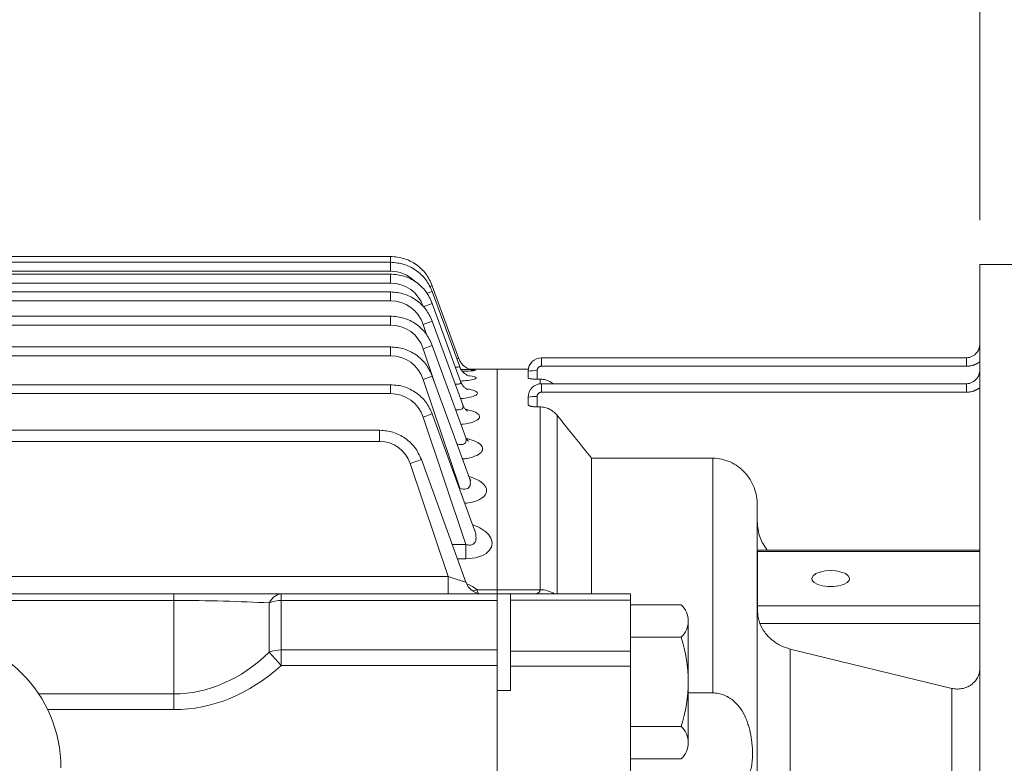
# Model space of a CAD drawing. Units: millimetres. Extents: x 0 to 3564, y 0 to 2520.
# Drawn here: x 997 to 1219, y 1590 to 1757 of the extents above; entities that cross this region are included whole.
import ezdxf

# ---------------------------------------------------------------- set-up
doc = ezdxf.new("R2010")
doc.units = ezdxf.units.MM
doc.header["$LTSCALE"] = 110
doc.layers.get('0').update_dxf_attribs({"linetype": 'CONTINUOUS', "lineweight": 30})
doc.layers.get('DEFPOINTS').update_dxf_attribs({"linetype": 'CONTINUOUS'})
for name, color, linetype, lineweight in [('DIMENSION LINE', 2, 'CONTINUOUS', 13), ('OUTLINE', 3, 'CONTINUOUS', 20), ('외형선', 3, 'CONTINUOUS', 20)]:
    doc.layers.add(name, color=color, linetype=linetype, lineweight=lineweight)
doc.styles.get("Standard").update_dxf_attribs({"font": 'romans.shx', "width": 0.8, "bigfont": 'whgtxt.shx'})
doc.dimstyles.get("Standard").update_dxf_attribs({"dimtxt": 3, "dimasz": 3, "dimexe": 1, "dimexo": 1, "dimgap": 1, "dimtad": 1, "dimdec": 1, "dimdsep": 46, "dimtxsty": 'Standard', "dimblk": 'OPEN', "dimcen": 0, "dimclrd": 2, "dimclre": 2, "dimclrt": 256, "dimadec": 1, "dimazin": 2, "dimtfac": 1, "dimtdec": 1, "dimtmove": 0, "dimatfit": 3, "dimldrblk": 'OPEN', "dimfxl": 1, "dimtolj": 1, "dimtzin": 0, "dimlwd": 9, "dimlwe": 9, "dimarcsym": 0})
doc.dimstyles.new('STANDARD$0', dxfattribs={"dimtxt": 3, "dimasz": 3, "dimexe": 1, "dimexo": 1, "dimgap": 1, "dimtad": 1, "dimdsep": 46, "dimtxsty": 'Standard', "dimblk": 'OPEN', "dimcen": 0, "dimclrd": 2, "dimclre": 2, "dimclrt": 7, "dimadec": 1, "dimazin": 2, "dimtfac": 1, "dimtmove": 0, "dimatfit": 3, "dimldrblk": 'OPEN', "dimfxl": 1, "dimtolj": 1, "dimtzin": 0, "dimlwd": 9, "dimlwe": 9, "dimarcsym": 0})

# ---------------------------------------------------------------- blocks, each defined once
blk = doc.blocks.new('A$C25c53e70')
at = {"layer": 'OUTLINE'}
blk.add_arc((291, 369.77), 30, 0, 90, dxfattribs=at)
blk = doc.blocks.new('_Open')
at = {"color": 0, "linetype": 'ByBlock', "lineweight": -2}
for p, q in [((-1, 0.1667), (0, 0)), ((-1, -0.1667), (0, 0)), ((0, 0), (-1, 0))]:
    blk.add_line(p, q, dxfattribs=at)
blk = doc.blocks.new('*D30')
at = {"layer": 'DEFPOINTS', "color": 0, "transparency": 16777216}
for p in [(846.08, 1945.66), (846.08, 1742.94), (1453.98, 1475.98)]:
    blk.add_point(p, dxfattribs=at)
at = {"layer": 'DIMENSION LINE', "color": 2, "lineweight": 9, "transparency": 16777216}
for p, q in [((846.08, 1752.94), (846.08, 1955.66)), ((1453.98, 1485.98), (1453.98, 1955.66)), ((1423.98, 1945.66), (876.08, 1945.66))]:
    blk.add_line(p, q, dxfattribs=at)
at = {"layer": 'DIMENSION LINE', "color": 2, "lineweight": 9, "transparency": 16777216, "xscale": 30, "yscale": 30, "zscale": 30, "rotation": 180}
blk.add_blockref('_Open', (846.08, 1945.66), dxfattribs=at)
at = {"layer": 'DIMENSION LINE', "color": 2, "lineweight": 9, "transparency": 16777216, "xscale": 30, "yscale": 30, "zscale": 30}
blk.add_blockref('_Open', (1453.98, 1945.66), dxfattribs=at)
at = {"layer": 'DIMENSION LINE', "color": 7, "transparency": 16777216, "insert": (1150.03, 1970.66), "char_height": 30, "attachment_point": 5}
blk.add_mtext('\\A1;23.93', dxfattribs=at)
blk = doc.blocks.new('*D31')
at = {"layer": 'DEFPOINTS', "color": 0, "transparency": 16777216}
for p in [(347.58, 2015.66), (347.58, 1628.06), (1453.98, 1475.98)]:
    blk.add_point(p, dxfattribs=at)
at = {"layer": 'DIMENSION LINE', "color": 2, "lineweight": 9, "transparency": 16777216}
for p, q in [((347.58, 1638.06), (347.58, 2025.66)), ((1453.98, 1485.98), (1453.98, 2025.66)), ((1423.98, 2015.66), (377.58, 2015.66))]:
    blk.add_line(p, q, dxfattribs=at)
at = {"layer": 'DIMENSION LINE', "color": 2, "lineweight": 9, "transparency": 16777216, "xscale": 30, "yscale": 30, "zscale": 30, "rotation": 180}
blk.add_blockref('_Open', (347.58, 2015.66), dxfattribs=at)
at = {"layer": 'DIMENSION LINE', "color": 2, "lineweight": 9, "transparency": 16777216, "xscale": 30, "yscale": 30, "zscale": 30}
blk.add_blockref('_Open', (1453.98, 2015.66), dxfattribs=at)
at = {"layer": 'DIMENSION LINE', "color": 7, "transparency": 16777216, "insert": (900.53, 2048.52), "char_height": 30, "attachment_point": 5}
blk.add_mtext('\\A1;(APPROX. 43.60)', dxfattribs=at)
blk = doc.blocks.new('*D105')
at = {"layer": 'DEFPOINTS', "color": 0, "transparency": 16777216}
for p in [(1213.08, 1875.66), (1213.08, 1701.72), (1238.08, 1701.72)]:
    blk.add_point(p, dxfattribs=at)
at = {"layer": 'DIMENSION LINE', "color": 2, "lineweight": 9, "transparency": 16777216}
for p, q in [((1213.08, 1711.72), (1213.08, 1885.66)), ((1238.08, 1711.72), (1238.08, 1885.66))]:
    blk.add_line(p, q, dxfattribs=at)
at = {"layer": 'DIMENSION LINE', "lineweight": 9, "transparency": 16777216}
for p, q in [((1183.08, 1875.66), (1059.94, 1875.66)), ((1238.08, 1875.66), (1213.08, 1875.66)), ((1268.08, 1875.66), (1298.08, 1875.66))]:
    blk.add_line(p, q, dxfattribs=at)
at = {"layer": 'DIMENSION LINE', "lineweight": 9, "transparency": 16777216, "xscale": 30, "yscale": 30, "zscale": 30}
blk.add_blockref('_Open', (1213.08, 1875.66), dxfattribs=at)
at = {"layer": 'DIMENSION LINE', "lineweight": 9, "transparency": 16777216, "xscale": 30, "yscale": 30, "zscale": 30, "rotation": 180}
blk.add_blockref('_Open', (1238.08, 1875.66), dxfattribs=at)
at = {"layer": 'DIMENSION LINE', "color": 7, "transparency": 16777216, "insert": (1106.51, 1900.66), "char_height": 30, "attachment_point": 5}
blk.add_mtext('\\A1;0.98', dxfattribs=at)
blk = doc.blocks.new('A$C71bda925')
at = {"layer": 'OUTLINE', "linetype": 'Continuous'}
for p, q in [((133.5, 558), (108.5, 558)), ((108.5, 0), (108.5, 558)), ((105.5, 537.08), (10, 537.08)), ((10, 537.08), (10, 535.17)), ((105.5, 537.08), (105.5, 535.17)), ((7.05, 534.5), (0, 534.5)), ((0, 534.5), (0, 484.97)), ((7, 534.08), (7, 532.53)), ((9, 534.17), (9, 532.27)), ((105.5, 535.17), (10, 535.17)), ((9.67, 532.27), (9, 532.27)), ((9.67, 532.27), (9.67, 531.34)), ((105.5, 531.25), (10, 531.25)), ((10, 531.25), (10, 529.34)), ((105.5, 531.25), (105.5, 529.34)), ((105.5, 529.34), (10, 529.34)), ((7, 528.25), (7, 526.56)), ((9, 528.34), (9, 526.03)), ((9.67, 526.03), (9, 526.03)), ((9.67, 526.03), (9.67, 484.97)), ((13.5, 524.16), (13.5, 484)), ((21.23, 514.5), (21.23, 484)), ((21.23, 514.5), (48.5, 514.5)), ((48.5, 514.5), (48.5, 461.78)), ((108.5, 493.58), (58.52, 493.58)), ((108.5, 493.86), (58.54, 493.86)), ((0, 484), (0, 484.97)), ((0, 484.97), (9.67, 484.97)), ((0, 462.3), (0, 484)), ((0, 484), (3, 484)), ((3, 482.64), (3, 484)), ((3, 484), (30, 484)), ((3, 471.18), (3, 482.64)), ((3, 482.64), (30, 482.64)), ((30, 482.64), (30, 484)), ((30, 471.18), (30, 482.64)), ((108.5, 481.32), (58.52, 481.32)), ((59.09, 477.34), (108.5, 477.34)), ((102.21, 462.8), (65.91, 471.64)), ((65.91, 471.64), (65.91, 408.06)), ((3, 467.75), (3, 471.18)), ((30, 471.18), (3, 471.18)), ((30, 467.75), (30, 471.18)), ((3, 462.3), (3, 467.75)), ((3, 467.75), (30, 467.75)), ((30, 467.75), (30, 412.25)), ((102.21, 408.06), (102.21, 462.8)), ((0, 433.14), (0, 462.3)), ((0, 462.3), (3, 462.3)), ((43, 461.78), (48.5, 461.78))]:
    blk.add_line(p, q, dxfattribs=at)
at = {"layer": 'OUTLINE'}
for p, q in [((41.38, 481.56), (30, 481.56)), ((43, 477.92), (43, 450.6)), ((30, 474.28), (41.38, 474.28)), ((41.38, 454.25), (30, 454.25)), ((30, 446.96), (41.38, 446.96))]:
    blk.add_line(p, q, dxfattribs=at)
at = {"layer": 'OUTLINE', "linetype": 'Continuous', "flags": 128}
blk.add_lwpolyline([(75, 489.25), (76.25, 489.17), (77.39, 488.93), (78.32, 488.57), (78.96, 488.11), (79.24, 487.59), (79.14, 487.05), (78.68, 486.55), (77.89, 486.13), (76.84, 485.83), (75.63, 485.67), (74.37, 485.67), (73.16, 485.83), (72.11, 486.13), (71.32, 486.55), (70.86, 487.05), (70.76, 487.59), (71.04, 488.11), (71.68, 488.57), (72.61, 488.93), (73.75, 489.17), (75, 489.25)], dxfattribs=at)
at = {"layer": 'OUTLINE', "linetype": 'Continuous'}
for centre, radius, start, end in [((8.5, 522.64), 11.54, 87.5213, 97.474), ((8.5, 516.81), 11.54, 87.5213, 97.474), ((9.73, 479.22), 5.75, 56.246, 90.5634)]:
    blk.add_arc(centre, radius, start, end, dxfattribs=at)
at = {"layer": 'OUTLINE'}
for centre, radius, start, end in [((38.09, 477.92), 4.91, 312.1292, 47.8709), ((11.16, 464.26), 31.84, 341.6633, 18.3367), ((38.09, 450.6), 4.91, 312.1292, 47.8708)]:
    blk.add_arc(centre, radius, start, end, dxfattribs=at)
at = {"layer": 'OUTLINE', "linetype": 'Continuous'}
for points, knots in [([(107.88, 538.26), (107.6, 537.9), (107.24, 537.6), (106.42, 537.2), (105.96, 537.08), (105.5, 537.08)], [0, 0, 0, 0, 0.5, 0.5, 1, 1, 1, 1]), ([(108.5, 539.94), (108.5, 539.88), (108.49, 539.76), (108.46, 539.6), (108.43, 539.44), (108.39, 539.29), (108.35, 539.15), (108.3, 539.02), (108.25, 538.9), (108.2, 538.78), (108.15, 538.68), (108.09, 538.58), (108.04, 538.49), (107.98, 538.4), (107.93, 538.33), (107.9, 538.28), (107.88, 538.26)], [0, 0, 0, 0, 0.09605, 0.188304, 0.276779, 0.36148, 0.442404, 0.519545, 0.592896, 0.662451, 0.728206, 0.79016, 0.848314, 0.902669, 0.953229, 1, 1, 1, 1]), ([(7.88, 536.21), (7.67, 535.95), (7.33, 535.53), (7.09, 534.92), (7.06, 534.6), (7.05, 534.5)], [0, 0, 0, 0, 0.510527, 0.839415, 1, 1, 1, 1]), ([(108.5, 536.17), (108.44, 536.13), (108.31, 536.04), (108.12, 535.91), (107.92, 535.8), (107.72, 535.69), (107.51, 535.59), (107.3, 535.5), (107.03, 535.41), (106.7, 535.31), (106.3, 535.23), (105.9, 535.18), (105.63, 535.18), (105.5, 535.17)], [0, 0, 0, 0, 0.0718087, 0.1432419, 0.2144504, 0.2855868, 0.356804, 0.4282542, 0.5000885, 0.6254486, 0.7500084, 0.8745863, 1, 1, 1, 1]), ([(9, 534.17), (9, 534.2), (9, 534.27), (9.02, 534.36), (9.04, 534.45), (9.08, 534.58), (9.16, 534.73), (9.29, 534.88), (9.42, 534.99), (9.54, 535.06), (9.66, 535.12), (9.81, 535.16), (9.94, 535.17), (10, 535.17)], [0, 0, 0, 0, 0.060012, 0.120039, 0.180108, 0.240216, 0.370419, 0.500221, 0.6315, 0.700616, 0.760191, 0.880178, 1, 1, 1, 1]), ([(108.5, 534.1), (108.5, 534.04), (108.49, 533.93), (108.46, 533.77), (108.43, 533.61), (108.39, 533.46), (108.35, 533.32), (108.3, 533.19), (108.25, 533.06), (108.2, 532.95), (108.15, 532.84), (108.09, 532.74), (108.04, 532.65), (107.98, 532.57), (107.93, 532.5), (107.9, 532.45), (107.88, 532.43)], [0, 0, 0, 0, 0.0960504, 0.1883037, 0.2767786, 0.3614797, 0.442404, 0.5195451, 0.5928961, 0.6624512, 0.7282065, 0.7901605, 0.8483138, 0.9026688, 0.9532293, 1, 1, 1, 1]), ([(7, 532.53), (7, 532.51), (7.01, 532.49), (7.06, 532.46), (7.1, 532.44), (7.2, 532.41), (7.26, 532.4), (7.4, 532.37), (7.49, 532.36), (7.67, 532.33), (7.77, 532.32), (7.99, 532.3), (8.11, 532.29), (8.47, 532.27), (8.73, 532.27), (9, 532.27)], [0, 0, 0, 0, 0.125, 0.125, 0.25, 0.25, 0.375, 0.375, 0.5, 0.5, 0.625, 0.625, 0.75, 0.75, 1, 1, 1, 1]), ([(9.67, 532.27), (9.94, 532.25), (10.5, 532.23), (11.3, 532.01), (12.04, 531.69), (12.46, 531.39), (12.65, 531.25)], [0, 0, 0, 0, 0.255866, 0.519196, 0.775051, 1, 1, 1, 1]), ([(107.88, 532.43), (107.6, 532.06), (107.24, 531.77), (106.42, 531.36), (105.96, 531.25), (105.5, 531.25)], [0, 0, 0, 0, 0.5, 0.5, 1, 1, 1, 1]), ([(9, 528.34), (9, 528.37), (9, 528.43), (9.02, 528.53), (9.04, 528.62), (9.08, 528.74), (9.16, 528.89), (9.29, 529.05), (9.42, 529.16), (9.54, 529.23), (9.66, 529.28), (9.81, 529.33), (9.94, 529.34), (10, 529.34)], [0, 0, 0, 0, 0.060012, 0.120039, 0.180108, 0.240216, 0.370419, 0.500221, 0.6315, 0.700616, 0.760191, 0.880178, 1, 1, 1, 1]), ([(108.5, 530.34), (108.44, 530.29), (108.31, 530.2), (108.12, 530.08), (107.92, 529.96), (107.72, 529.86), (107.51, 529.76), (107.3, 529.67), (107.03, 529.57), (106.7, 529.48), (106.3, 529.4), (105.9, 529.35), (105.63, 529.34), (105.5, 529.34)], [0, 0, 0, 0, 0.071809, 0.143242, 0.21445, 0.285587, 0.356804, 0.428254, 0.500089, 0.625449, 0.750008, 0.874586, 1, 1, 1, 1]), ([(7, 526.56), (7, 526.53), (7.01, 526.49), (7.06, 526.43), (7.1, 526.4), (7.2, 526.33), (7.25, 526.3), (7.4, 526.25), (7.48, 526.22), (7.66, 526.17), (7.76, 526.15), (7.98, 526.11), (8.1, 526.09), (8.46, 526.05), (8.73, 526.03), (9, 526.03)], [0, 0, 0, 0, 0.125, 0.125, 0.25, 0.25, 0.375, 0.375, 0.5, 0.5, 0.625, 0.625, 0.75, 0.75, 1, 1, 1, 1]), ([(9.67, 526.03), (10.04, 526.03), (10.4, 525.99), (11.11, 525.82), (11.47, 525.7), (12.12, 525.38), (12.43, 525.18), (13.01, 524.71), (13.27, 524.45), (13.5, 524.16)], [0, 0, 0, 0, 0.25, 0.25, 0.5, 0.5, 0.75, 0.75, 1, 1, 1, 1]), ([(13.5, 524.16), (14.8, 522.54), (17.38, 519.32), (19.96, 516.09), (21.23, 514.5)], [0, 0, 0, 0, 0.504808, 1, 1, 1, 1]), ([(48.5, 514.5), (49.18, 514.5), (49.85, 514.43), (50.83, 514.22), (51.15, 514.13), (51.79, 513.92), (52.11, 513.8), (53.03, 513.38), (53.61, 513.05), (54.43, 512.46), (54.69, 512.25), (55.2, 511.8), (55.44, 511.56), (55.89, 511.07), (56.11, 510.82), (56.51, 510.28), (56.71, 510), (57.24, 509.14), (57.53, 508.54), (58.01, 507.29), (58.2, 506.63), (58.44, 505.31), (58.5, 504.64), (58.5, 503.96)], [0, 0, 0, 0, 0.125, 0.125, 0.1875, 0.1875, 0.25, 0.25, 0.375, 0.375, 0.4375, 0.4375, 0.5, 0.5, 0.5625, 0.5625, 0.625, 0.625, 0.75, 0.75, 0.875, 0.875, 1, 1, 1, 1]), ([(58.5, 345.19), (58.5, 382.82), (58.5, 417.08), (58.5, 472.55), (58.5, 492.89), (58.5, 503.96)], [0, 0, 0, 0, 0.5, 0.5, 1, 1, 1, 1]), ([(58.5, 500.34), (58.6, 499.08), (58.79, 496.73), (60.08, 494.77), (60.69, 493.86)], [0, 0, 0, 0, 0.537165, 1, 1, 1, 1]), ([(58.54, 493.82), (58.53, 493.83), (58.52, 493.84), (58.52, 493.68), (58.52, 493.58)], [0, 0, 0, 0, 0.42918, 1, 1, 1, 1]), ([(58.52, 493.58), (58.54, 491.54), (58.56, 489.49), (58.56, 485.41), (58.54, 483.37), (58.52, 481.32)], [0, 0, 0, 0, 0.5, 0.5, 1, 1, 1, 1]), ([(9.67, 484.97), (9.67, 484.95), (9.67, 484.89), (9.66, 484.81), (9.63, 484.7), (9.58, 484.6), (9.5, 484.47), (9.37, 484.33), (9.09, 484.15), (8.72, 484.05), (8.35, 484.01), (8.14, 484), (8.03, 484), (7.98, 484)], [0, 0, 0, 0, 0.032343, 0.074185, 0.125639, 0.197244, 0.250768, 0.362288, 0.50154, 0.749976, 0.874708, 0.944808, 1, 1, 1, 1]), ([(58.52, 481.32), (58.52, 481.24), (58.52, 481.14), (58.52, 480.9), (58.52, 480.77), (58.53, 480.47), (58.54, 480.31), (58.56, 479.97), (58.58, 479.79), (58.61, 479.42), (58.63, 479.23), (58.69, 478.83), (58.73, 478.64), (58.81, 478.25), (58.86, 478.06), (58.97, 477.69), (59.03, 477.51), (59.09, 477.34)], [0, 0, 0, 0, 0.125, 0.125, 0.25, 0.25, 0.375, 0.375, 0.5, 0.5, 0.625, 0.625, 0.75, 0.75, 0.875, 0.875, 1, 1, 1, 1]), ([(65.91, 471.64), (65.13, 471.83), (64.39, 472.11), (63.34, 472.63), (62.99, 472.83), (62.34, 473.25), (62.03, 473.48), (61.44, 473.98), (61.16, 474.24), (60.64, 474.79), (60.4, 475.08), (59.73, 476), (59.37, 476.65), (59.09, 477.34)], [0, 0, 0, 0, 0.25, 0.25, 0.375, 0.375, 0.5, 0.5, 0.625, 0.625, 0.75, 0.75, 1, 1, 1, 1]), ([(102.21, 462.8), (102.58, 462.71), (102.96, 462.66), (103.72, 462.64), (104.1, 462.67), (104.85, 462.8), (105.22, 462.91), (105.92, 463.2), (106.24, 463.37), (106.85, 463.8), (107.13, 464.04), (107.49, 464.44), (107.6, 464.58), (107.8, 464.87), (107.9, 465.03), (108.15, 465.49), (108.28, 465.82), (108.46, 466.49), (108.5, 466.84), (108.5, 467.19)], [0, 0, 0, 0, 0.125, 0.125, 0.25, 0.25, 0.375, 0.375, 0.5, 0.5, 0.625, 0.625, 0.6875, 0.6875, 0.75, 0.75, 0.875, 0.875, 1, 1, 1, 1]), ([(48.5, 461.78), (48.92, 461.78), (49.34, 461.74), (50.15, 461.59), (50.55, 461.47), (51.34, 461.17), (51.71, 460.99), (52.42, 460.57), (52.76, 460.33), (53.4, 459.79), (53.7, 459.51), (54.25, 458.9), (54.5, 458.57), (55.21, 457.57), (55.58, 456.87), (56.05, 455.79), (56.19, 455.42), (56.45, 454.69), (56.56, 454.33), (56.85, 453.25), (57, 452.54), (57.17, 451.51), (57.22, 451.17), (57.3, 450.5), (57.33, 450.16), (57.41, 449.2), (57.43, 448.58), (57.43, 447.7), (57.42, 447.42), (57.4, 446.87), (57.38, 446.6), (57.3, 445.81), (57.22, 445.33), (57, 444.46), (56.85, 444.06), (56.56, 443.52), (56.45, 443.35), (56.2, 443.03), (56.06, 442.88), (55.59, 442.47), (55.21, 442.25), (54.27, 441.88), (53.73, 441.75), (52.77, 441.6), (52.43, 441.56), (51.72, 441.5), (51.35, 441.47), (50.76, 441.44), (50.57, 441.43), (50.16, 441.42), (49.96, 441.41), (49.34, 441.4), (48.92, 441.4), (48.5, 441.4)], [0, 0, 0, 0, 0.03125, 0.03125, 0.0625, 0.0625, 0.09375, 0.09375, 0.125, 0.125, 0.15625, 0.15625, 0.1875, 0.1875, 0.25, 0.25, 0.28125, 0.28125, 0.3125, 0.3125, 0.375, 0.375, 0.40625, 0.40625, 0.4375, 0.4375, 0.5, 0.5, 0.53125, 0.53125, 0.5625, 0.5625, 0.625, 0.625, 0.6875, 0.6875, 0.71875, 0.71875, 0.75, 0.75, 0.8125, 0.8125, 0.875, 0.875, 0.90625, 0.90625, 0.9375, 0.9375, 0.953125, 0.953125, 0.96875, 0.96875, 1, 1, 1, 1])]:
    blk.add_open_spline(points, degree=3, knots=knots, dxfattribs=at)
for points in [[(10, 537.08), (9.21, 537.08), (7.65, 536.43), (7, 534.87), (7, 534.08)], [(10, 531.25), (9.21, 531.25), (7.65, 530.6), (7, 529.04), (7, 528.25)]]:
    blk.add_open_spline(points, degree=3, dxfattribs=at)

msp = doc.modelspace()

# ---------------------------------------------------------------- linework, layer by layer
at = {"layer": '외형선'}
for p, q in [((881.0814, 1703.5567), (1080.69, 1703.5567)), ((881.0814, 1702.2409), (1080.69, 1702.2409)), ((1080.64, 1702.2464), (1080.64, 1703.5567)), ((1080.64, 1700.2416), (1080.64, 1702.2409)), ((774.3314, 1700.2416), (1080.64, 1700.2416)), ((774.3314, 1699.5939), (1080.69, 1699.5939)), ((774.3314, 1697.5945), (1080.64, 1697.5945)), ((1080.64, 1697.5945), (1080.64, 1699.5939)), ((774.3314, 1695.5832), (1080.69, 1695.5832)), ((1080.64, 1693.5838), (1080.64, 1695.5832)), ((1088.8395, 1695.2253), (1090.0369, 1695.6611)), ((1089.4422, 1696.7604), (1090.0369, 1696.9769)), ((1090.0369, 1696.9769), (1096.0254, 1680.5237)), ((1090.0369, 1695.6611), (1096.1174, 1678.9552)), ((774.3314, 1693.5838), (1080.64, 1693.5838)), ((1087.9957, 1692.2711), (1090.0369, 1693.0141)), ((1090.0369, 1693.0141), (1096.4114, 1675.5004)), ((774.3314, 1690.158), (1080.69, 1690.158)), ((1080.64, 1688.1586), (1080.64, 1690.158)), ((1087.9957, 1688.2604), (1090.0369, 1689.0034)), ((1090.0369, 1689.0034), (1096.871, 1670.2268)), ((774.3314, 1688.1586), (1080.64, 1688.1586)), ((1087.9957, 1688.2604), (1088.8317, 1685.775)), ((774.3314, 1683.2453), (1080.69, 1683.2453)), ((1080.64, 1681.246), (1080.64, 1683.2453)), ((1087.9957, 1682.8352), (1090.0369, 1683.5782)), ((1087.9957, 1682.8352), (1090.4847, 1675.4351)), ((1090.0369, 1683.5782), (1097.5016, 1663.0691)), ((774.3314, 1681.246), (1080.64, 1681.246)), ((1098.5115, 1678.2208), (1104.5814, 1678.2208)), ((1087.9957, 1675.9226), (1090.0369, 1676.6655)), ((1087.9957, 1675.9226), (1096.2194, 1651.4729)), ((1090.0369, 1676.6655), (1098.3693, 1653.7726)), ((774.3314, 1674.7448), (1080.69, 1674.7448)), ((1080.64, 1672.7455), (1080.64, 1674.7448)), ((774.3314, 1672.7455), (1080.64, 1672.7455)), ((1087.9957, 1667.422), (1090.0369, 1668.165)), ((1087.9957, 1667.422), (1097.5992, 1638.87)), ((1090.0369, 1668.165), (1099.5313, 1642.0794)), ((774.3314, 1664.5199), (1078.2355, 1664.5199)), ((1078.1855, 1662.0208), (1078.1855, 1664.5199)), ((774.3314, 1662.0208), (1078.1855, 1662.0208)), ((1085.0714, 1657.0262), (1087.5825, 1657.9401)), ((1087.5825, 1657.9401), (1097.6085, 1630.3938)), ((1085.0714, 1657.0262), (1093.6182, 1631.6161)), ((1096.2194, 1651.4729), (1096.1123, 1651.4729)), ((1096.2194, 1651.4729), (1096.2194, 1651.1759)), ((1097.5992, 1638.87), (1094.5234, 1638.87)), ((1097.5992, 1635.6413), (1097.5992, 1638.87)), ((1095.6986, 1635.6413), (1097.5992, 1635.6413)), ((784.8945, 1631.6161), (1093.6182, 1631.6161)), ((1093.6182, 1627.7208), (1093.6182, 1631.6161)), ((803.0814, 1627.7208), (1031.9761, 1627.7208)), ((1056.0801, 1627.7208), (1031.9761, 1627.7208)), ((1031.9761, 1626.2563), (1031.9761, 1627.7208)), ((1104.5814, 1627.7208), (1056.0801, 1627.7208)), ((1056.0801, 1626.2563), (1056.0801, 1627.7208)), ((1104.5814, 1628.69), (1100.0992, 1628.69)), ((1031.9761, 1626.2563), (803.0814, 1626.2563)), ((1031.9761, 1626.2563), (1031.9761, 1605.2655)), ((1053.4018, 1625.7063), (1053.4018, 1614.615)), ((1056.0801, 1615.165), (1056.0801, 1626.2563)), ((1056.0801, 1626.2563), (1104.5814, 1626.2563)), ((1056.0801, 1611.6295), (1053.4018, 1614.615)), ((1104.5814, 1615.165), (1056.0801, 1615.165)), ((1056.0801, 1611.6295), (1056.0801, 1615.165)), ((1056.0801, 1611.6295), (1104.5814, 1611.6295)), ((1031.9761, 1605.2655), (1001.5764, 1605.2655)), ((1031.9761, 1601.73), (1031.9761, 1605.2655)), ((1003.5919, 1601.73), (1031.9761, 1601.73))]:
    msp.add_line(p, q, dxfattribs=at)
for centre, radius, start, end in [((1080.641, 1692.4993), 7.7423, 45.821367, 90.007326), ((1080.641, 1689.8523), 7.7423, 18.20521, 90.007326), ((1080.641, 1685.8416), 7.7423, 18.20521, 90.007326), ((1080.641, 1680.4164), 7.7423, 18.20521, 90.007326), ((1080.641, 1673.5037), 7.7423, 18.20521, 90.007326), ((1080.641, 1665.0032), 7.7423, 18.20521, 90.007326), ((1078.1861, 1654.7776), 7.2432, 18.085677, 90.004694), ((1101.3823, 1631.7208), 4, 199.759789, 269.988513), ((1092.8088, 1618.6973), 12.3695, 53.886616, 65.604335)]:
    msp.add_arc(centre, radius, start, end, dxfattribs=at)
at = {"layer": '외형선', "extrusion": (0, 0, -1)}
for centre, major_axis, ratio, start_param, end_param in [((1056.0801, 1622.7208), (0, 5), 0.66775302, 5.35228545, 6.28318531), ((1100.0992, 1631.9146), (2.4585, 3.1553), 0.64200268, 2.25996418, 2.56596144), ((1031.9761, 1622.7208), (-40, 0), 0.08838835, 1.57079633, 2.13606551), ((1056.0801, 1622.7208), (-5, 0), 0.70710678, 1.00552714, 1.57079633), ((1031.9761, 1665.3696), (0, 60.1041), 0.66551226, 2.57632347, 3.14159265), ((1056.0801, 1611.6295), (-5, 0), 0.70710678, 1.00552714, 1.57079633), ((1031.9761, 1665.3696), (0, 63.6396), 0.70710678, 2.57632347, 3.14159265)]:
    msp.add_ellipse(centre, major_axis=major_axis, ratio=ratio, start_param=start_param, end_param=end_param, dxfattribs=at)
at = {"layer": '외형선'}
for points in [[(1080.64, 1703.5567), (1081.7523, 1703.4716), (1083.6544, 1703.2807), (1086.4634, 1701.8733), (1088.7466, 1699.7151), (1089.5765, 1697.993), (1090.0369, 1696.9769)], [(1080.64, 1702.2409), (1081.7523, 1702.1558), (1083.6544, 1701.9649), (1086.4634, 1700.5576), (1088.7466, 1698.3994), (1089.5765, 1696.6773), (1090.0369, 1695.6611)], [(1080.64, 1699.5939), (1081.7523, 1699.5088), (1083.6544, 1699.3178), (1086.4634, 1697.9105), (1088.7466, 1695.7523), (1089.5765, 1694.0302), (1090.0369, 1693.0141)], [(1080.64, 1695.5832), (1081.7523, 1695.4981), (1083.6544, 1695.3072), (1086.4634, 1693.8998), (1088.7466, 1691.7416), (1089.5765, 1690.0195), (1090.0369, 1689.0034)], [(1080.64, 1690.158), (1081.7523, 1690.0729), (1083.6544, 1689.882), (1086.4634, 1688.4746), (1088.7466, 1686.3164), (1089.5765, 1684.5943), (1090.0369, 1683.5782)], [(1080.64, 1683.2453), (1081.7523, 1683.1602), (1083.6544, 1682.9693), (1086.4634, 1681.562), (1088.7466, 1679.4038), (1089.5765, 1677.6817), (1090.0369, 1676.6655)], [(1096.9238, 1678.1671), (1096.8061, 1678.1688), (1096.6854, 1678.1705), (1096.5626, 1678.172)], [(1080.64, 1674.7448), (1081.7523, 1674.6597), (1083.6544, 1674.4688), (1086.4634, 1673.0615), (1088.7466, 1670.9032), (1089.5765, 1669.1811), (1090.0369, 1668.165)], [(1078.1855, 1664.5199), (1079.2979, 1664.4348), (1081.2, 1664.2439), (1084.0089, 1662.8366), (1086.2921, 1660.6784), (1087.1221, 1658.9563), (1087.5825, 1657.9401)]]:
    msp.add_open_spline(points, degree=3, dxfattribs=at)
for points, knots in [([(1095.9828, 1680.6404), (1095.9956, 1680.6041), (1095.9172, 1680.5985), (1095.6893, 1680.6369), (1095.6055, 1680.6545), (1095.5103, 1680.6773)], [0.510434568, 0.510434568, 0.510434568, 0.510434568, 0.625, 0.625, 0.675375143, 0.675375143, 0.675375143, 0.675375143]), ([(1096.0006, 1680.6692), (1096.1082, 1680.3807), (1096.311, 1679.8613), (1096.8831, 1679.1679), (1097.5226, 1678.6547), (1098.1332, 1678.3358), (1098.6134, 1678.177), (1098.8933, 1678.1169), (1099.0093, 1678.0993), (1099.0278, 1678.0973), (1099.0278, 1678.0973)], [0, 0, 0, 0, 0.068415836, 0.145386748, 0.212713386, 0.270439838, 0.317132361, 0.349039481, 0.376685439, 0.403834563, 0.403834563, 0.403834563, 0.403834563]), ([(1096.1236, 1678.9374), (1096.1581, 1678.8452), (1096.1323, 1678.7714), (1095.917, 1678.6663), (1095.6823, 1678.6551), (1095.3371, 1678.6969), (1095.2908, 1678.7033), (1095.2436, 1678.7106)], [0.527212973, 0.527212973, 0.527212973, 0.527212973, 0.625, 0.625, 0.75, 0.75, 0.768810641, 0.768810641, 0.768810641, 0.768810641]), ([(1096.1416, 1678.9585), (1096.1558, 1678.893), (1096.2373, 1678.5217), (1096.6505, 1677.9117), (1097.234, 1677.2913), (1097.7965, 1676.9207), (1098.1687, 1676.7545), (1098.3158, 1676.7075), (1098.3388, 1676.7016), (1098.3389, 1676.7016)], [0, 0, 0, 0, 0.01504931, 0.099294755, 0.172663287, 0.234944091, 0.283669258, 0.324474387, 0.352258811, 0.352258811, 0.352258811, 0.352258811]), ([(1098.4801, 1678.1292), (1098.2845, 1678.1371), (1097.7513, 1678.1535), (1097.044, 1678.1659), (1096.5871, 1678.1717), (1096.5443, 1678.1722)], [0.554023538, 0.554023538, 0.554023538, 0.554023538, 0.648174109, 0.767988175, 0.780293443, 0.780293443, 0.780293443, 0.780293443]), ([(1096.8895, 1677.742), (1097.1868, 1677.7541), (1097.469, 1677.7673), (1098.3782, 1677.8169), (1098.8959, 1677.8573), (1099.588, 1677.938), (1099.7606, 1677.9783), (1099.7211, 1678.0485), (1099.5093, 1678.0789), (1098.7574, 1678.1268), (1098.2177, 1678.1446), (1097.2586, 1678.1636), (1096.931, 1678.1687), (1096.5852, 1678.1729)], [0.199001698, 0.199001698, 0.199001698, 0.199001698, 0.25, 0.25, 0.375, 0.375, 0.5, 0.5, 0.625, 0.625, 0.75, 0.75, 0.808188714, 0.808188714, 0.808188714, 0.808188714]), ([(1096.4127, 1675.4967), (1096.46, 1675.3719), (1096.4702, 1675.255), (1096.3712, 1674.9996), (1096.1895, 1674.8889), (1095.7065, 1674.8223), (1095.4562, 1674.8316), (1095.1872, 1674.87)], [0.542442237, 0.542442237, 0.542442237, 0.542442237, 0.625, 0.625, 0.75, 0.75, 0.840736333, 0.840736333, 0.840736333, 0.840736333]), ([(1096.4297, 1675.5608), (1097.0189, 1675.6038), (1097.5623, 1675.6587), (1098.6617, 1675.8084), (1099.1622, 1675.911), (1099.7952, 1676.1249), (1099.9325, 1676.2378), (1099.7948, 1676.5081), (1099.2463, 1676.6549), (1098.3871, 1676.7681)], [0.156168994, 0.156168994, 0.156168994, 0.156168994, 0.25, 0.25, 0.375, 0.375, 0.5, 0.5, 0.693267242, 0.693267242, 0.693267242, 0.693267242]), ([(1096.4492, 1675.5177), (1096.5071, 1675.3266), (1096.644, 1674.8844), (1097.1072, 1674.2879), (1097.6067, 1673.8517), (1097.9405, 1673.6613), (1098.022, 1673.6303), (1098.024, 1673.6294), (1098.024, 1673.6294)], [0, 0, 0, 0, 0.052573031, 0.14331025, 0.21891454, 0.284855043, 0.343755739, 0.347440362, 0.347440362, 0.347440362, 0.347440362]), ([(1096.3851, 1671.6186), (1097.1806, 1671.694), (1097.9095, 1671.805), (1099.116, 1672.0825), (1099.59, 1672.2522), (1100.1547, 1672.6078), (1100.2509, 1672.7948), (1099.9932, 1673.2973), (1099.2166, 1673.5845), (1098.0772, 1673.793)], [0.128716708, 0.128716708, 0.128716708, 0.128716708, 0.25, 0.25, 0.375, 0.375, 0.5, 0.5, 0.725326714, 0.725326714, 0.725326714, 0.725326714]), ([(1096.8685, 1670.234), (1096.9206, 1670.0934), (1096.9499, 1669.9556), (1096.9494, 1669.5875), (1096.844, 1669.3673), (1096.3644, 1669.0932), (1095.9907, 1669.0471), (1095.4859, 1669.1013), (1095.3901, 1669.1157), (1095.2938, 1669.1337)], [0.5559294, 0.5559294, 0.5559294, 0.5559294, 0.625, 0.625, 0.75, 0.75, 0.875, 0.875, 0.90394124, 0.90394124, 0.90394124, 0.90394124]), ([(1096.4985, 1665.8253), (1096.6592, 1665.842), (1096.8179, 1665.8605), (1097.8031, 1665.9901), (1098.5576, 1666.1552), (1099.7457, 1666.5614), (1100.1865, 1666.8047), (1100.6756, 1667.3142), (1100.7266, 1667.5792), (1100.3388, 1668.3387), (1099.3605, 1668.7872), (1097.862, 1669.1233), (1097.7314, 1669.1507), (1097.5976, 1669.1769)], [0.101458699, 0.101458699, 0.101458699, 0.101458699, 0.125, 0.125, 0.25, 0.25, 0.375, 0.375, 0.5, 0.5, 0.75, 0.75, 0.773169385, 0.773169385, 0.773169385, 0.773169385]), ([(1096.8915, 1670.2473), (1096.9911, 1669.9903), (1097.1667, 1669.5385), (1097.6081, 1669.0436), (1097.9088, 1668.8182), (1097.9713, 1668.7862), (1097.9732, 1668.7854)], [0, 0, 0, 0, 0.084760614, 0.177444519, 0.26083627, 0.320890012, 0.320890012, 0.320890012, 0.320890012]), ([(1097.5117, 1663.0423), (1097.5681, 1662.8887), (1097.6093, 1662.7357), (1097.6785, 1662.2725), (1097.6455, 1661.9613), (1097.284, 1661.4648), (1096.934, 1661.3002), (1096.2097, 1661.2719), (1095.8907, 1661.3222), (1095.5773, 1661.4095)], [0.564497348, 0.564497348, 0.564497348, 0.564497348, 0.625, 0.625, 0.75, 0.75, 0.875, 0.875, 0.960886111, 0.960886111, 0.960886111, 0.960886111]), ([(1096.8184, 1658.0528), (1097.1751, 1658.0888), (1097.523, 1658.1366), (1098.6966, 1658.3469), (1099.4469, 1658.575), (1100.5861, 1659.1271), (1100.9831, 1659.4533), (1101.3799, 1660.1251), (1101.3848, 1660.4706), (1100.8886, 1661.4592), (1099.8828, 1662.0464), (1098.2462, 1662.5282), (1098.0067, 1662.5911), (1097.7582, 1662.6493)], [0.075287203, 0.075287203, 0.075287203, 0.075287203, 0.125, 0.125, 0.25, 0.25, 0.375, 0.375, 0.5, 0.5, 0.75, 0.75, 0.790666953, 0.790666953, 0.790666953, 0.790666953]), ([(1097.5126, 1663.054), (1097.5148, 1663.0417), (1097.5647, 1662.7529), (1097.888, 1662.3272), (1098.136, 1662.0708), (1098.1795, 1662.0413), (1098.1803, 1662.0413)], [0, 0, 0, 0, 0.004644283, 0.126113939, 0.22793994, 0.286115124, 0.286115124, 0.286115124, 0.286115124]), ([(1098.379, 1653.7465), (1098.4432, 1653.5719), (1098.4956, 1653.3968), (1098.6179, 1652.8388), (1098.6381, 1652.452), (1098.415, 1651.747), (1098.1402, 1651.4288), (1097.2566, 1651.1971), (1096.7022, 1651.2928), (1096.2194, 1651.4729)], [0.567996661, 0.567996661, 0.567996661, 0.567996661, 0.625, 0.625, 0.75, 0.75, 0.875, 0.875, 1, 1, 1, 1]), ([(1097.3418, 1648.0962), (1097.9169, 1648.1442), (1098.4753, 1648.2297), (1099.8457, 1648.5552), (1100.5848, 1648.8606), (1101.6599, 1649.5823), (1102.0089, 1650.0031), (1102.3089, 1650.8592), (1102.2663, 1651.2892), (1101.6593, 1652.526), (1100.6166, 1653.2649), (1098.8974, 1653.8998), (1098.6017, 1653.9956), (1098.293, 1654.0829)], [0.048876039, 0.048876039, 0.048876039, 0.048876039, 0.125, 0.125, 0.25, 0.25, 0.375, 0.375, 0.5, 0.5, 0.75, 0.75, 0.798639203, 0.798639203, 0.798639203, 0.798639203]), ([(1098.3917, 1653.7604), (1098.3991, 1653.721), (1098.4428, 1653.4806), (1098.643, 1653.2529), (1098.6961, 1653.1987), (1098.6957, 1653.197)], [0, 0, 0, 0, 0.0202942, 0.144736934, 0.229362081, 0.229362081, 0.229362081, 0.229362081]), ([(1097.5992, 1635.6413), (1098.6021, 1635.6413), (1099.5965, 1635.7763), (1101.3177, 1636.3131), (1102.0436, 1636.7179), (1103.046, 1637.6546), (1103.3316, 1638.1815), (1103.5234, 1639.237), (1103.4332, 1639.7685), (1102.7076, 1641.287), (1101.6274, 1642.1925), (1099.8329, 1643.0049), (1099.4921, 1643.1392), (1099.134, 1643.2607)], [0, 0, 0, 0, 0.125, 0.125, 0.25, 0.25, 0.375, 0.375, 0.5, 0.5, 0.75, 0.75, 0.804247099, 0.804247099, 0.804247099, 0.804247099]), ([(1099.5313, 1642.0798), (1099.6104, 1641.8653), (1099.6782, 1641.6494), (1099.8495, 1640.9703), (1099.9098, 1640.5024), (1099.8033, 1639.5997), (1099.6333, 1639.147), (1098.9914, 1638.7591), (1098.7233, 1638.6959), (1098.1568, 1638.7051), (1097.8702, 1638.7722), (1097.5992, 1638.87)], [0.566395073, 0.566395073, 0.566395073, 0.566395073, 0.625, 0.625, 0.75, 0.75, 0.875, 0.875, 0.9375, 0.9375, 1, 1, 1, 1]), ([(1099.5433, 1642.0901), (1099.556, 1642.0419), (1099.5814, 1641.9364), (1099.599, 1641.91), (1099.5998, 1641.9129)], [0, 0, 0, 0, 0.050535862, 0.131735021, 0.131735021, 0.131735021, 0.131735021]), ([(1097.6232, 1630.3528), (1097.6233, 1630.3527), (1097.6195, 1630.3539), (1097.5533, 1630.3745), (1097.2756, 1630.4605), (1096.075, 1630.8353), (1094.8154, 1631.2321), (1093.6182, 1631.6161)], [0.215553605, 0.215553605, 0.215553605, 0.215553605, 0.25, 0.25, 0.5, 0.5, 1, 1, 1, 1]), ([(1100.528, 1627.7208), (1100.4704, 1627.7208), (1100.4049, 1627.8038), (1100.2953, 1628.0502), (1100.257, 1628.1531), (1100.1791, 1628.3946), (1100.1394, 1628.5333), (1100.0992, 1628.69)], [0, 0, 0, 0, 0.5, 0.5, 0.75, 0.75, 1, 1, 1, 1])]:
    msp.add_open_spline(points, degree=3, knots=knots, dxfattribs=at)

# ---------------------------------------------------------------- block references
msp.add_blockref('A$C71bda925', (1104.5814, 1143.7208))
at = {"layer": 'OUTLINE'}
msp.add_blockref('A$C25c53e70', (685.5814, 1218.9037), dxfattribs=at)

# ---------------------------------------------------------------- dimensions: what is measured, and where the dimension line sits
at = {"layer": 'DIMENSION LINE'}
dim = msp.add_linear_dim(base=(347.5814, 2015.6585), p1=(1453.9814, 1475.9836), p2=(347.5814, 1628.0577), text='(APPROX. 43.60)', dimstyle='Standard', override={"dimscale": 10, "dimlfac": 0.03937, "dimclrt": 7, "dimtfac": 0.55, "dimtdec": 3}, dxfattribs=at)
dim.commit()
dim.dimension.update_dxf_attribs({"geometry": '*D31', "text_midpoint": (900.5314, 2015.6585), "dimtype": 160})
dim = msp.add_linear_dim(base=(846.0814, 1945.6585), p1=(1453.9814, 1475.9836), p2=(846.0814, 1742.9351), dimstyle='STANDARD$0', override={"dimscale": 10, "dimlfac": 0.03937, "dimzin": 0, "dimtfac": 0.55, "dimtdec": 3}, dxfattribs=at)
dim.commit()
dim.dimension.update_dxf_attribs({"geometry": '*D30', "text_midpoint": (1150.0314, 1945.6585), "dimtype": 160})
dim = msp.add_linear_dim(base=(1213.0814, 1875.6585), p1=(1238.0814, 1701.7208), p2=(1213.0814, 1701.7208), dimstyle='STANDARD$0', override={"dimscale": 10, "dimlfac": 0.03937, "dimzin": 0, "dimclrd": 256, "dimtfac": 0.55, "dimtdec": 3}, dxfattribs=at)
dim.commit()
dim.dimension.update_dxf_attribs({"geometry": '*D105', "text_midpoint": (1106.51, 1900.6585)})

doc.saveas('drawing.dxf')
